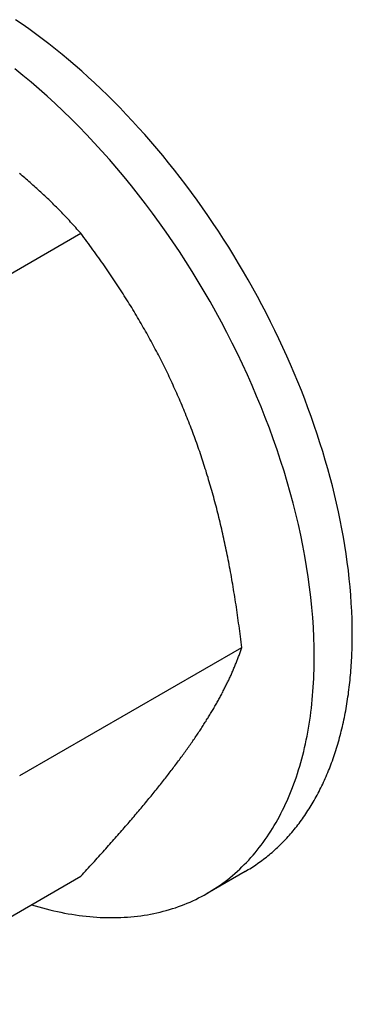
# Model space of a CAD drawing. Extents: x -1379 to 1211, y -584 to 3318.
# Drawn here: x -531 to -520, y -134 to -101 of the extents above; entities that cross this region are included whole.
import ezdxf

# ---------------------------------------------------------------- set-up
doc = ezdxf.new("R2010")
doc.units = 0
doc.header["$LTSCALE"] = 0.5
doc.layers.get('0').update_dxf_attribs({"linetype": 'CONTINUOUS'})

msp = doc.modelspace()

# ---------------------------------------------------------------- linework, layer by layer
at = {"linetype": 'CONTINUOUS', "extrusion": (0, 0.816497, 0.57735)}
for p, q in [((-536.3976, -112.6042), (-528.9642, -108.3125)), ((-531.0087, -126.4932), (-523.5753, -122.2015)), ((-523.4629, -129.7076), (-524.7357, -130.4425)), ((-536.3976, -134.1597), (-528.9642, -129.868))]:
    msp.add_line(p, q, dxfattribs=at)
at = {"linetype": 'CONTINUOUS'}
for points in [[(-519.873, -121.772, 0), (-519.875, -121.511, 0), (-519.881, -121.247, 0), (-519.891, -120.98, 0), (-519.906, -120.712, 0), (-519.925, -120.442, 0), (-519.947, -120.169, 0), (-519.974, -119.895, 0), (-520.005, -119.619, 0), (-520.041, -119.341, 0), (-520.08, -119.062, 0), (-520.123, -118.781, 0), (-520.171, -118.499, 0), (-520.222, -118.216, 0), (-520.278, -117.931, 0), (-520.337, -117.646, 0), (-520.401, -117.359, 0), (-520.468, -117.071, 0), (-520.54, -116.783, 0), (-520.615, -116.494, 0), (-520.694, -116.204, 0), (-520.777, -115.914, 0), (-520.864, -115.624, 0), (-520.955, -115.333, 0), (-521.05, -115.041, 0), (-521.148, -114.75, 0), (-521.25, -114.459, 0), (-521.356, -114.168, 0), (-521.465, -113.877, 0), (-521.578, -113.586, 0), (-521.695, -113.296, 0), (-521.815, -113.006, 0), (-521.939, -112.716, 0), (-522.066, -112.428, 0), (-522.196, -112.14, 0), (-522.33, -111.853, 0), (-522.467, -111.567, 0), (-522.608, -111.282, 0), (-522.751, -110.998, 0), (-522.898, -110.715, 0), (-523.048, -110.434, 0), (-523.201, -110.154, 0), (-523.357, -109.876, 0), (-523.516, -109.6, 0), (-523.678, -109.325, 0), (-523.843, -109.052, 0), (-524.011, -108.78, 0), (-524.181, -108.511, 0), (-524.354, -108.244, 0), (-524.53, -107.979, 0), (-524.708, -107.717, 0), (-524.889, -107.456, 0), (-525.072, -107.199, 0), (-525.258, -106.943, 0), (-525.446, -106.691, 0), (-525.636, -106.441, 0), (-525.829, -106.194, 0), (-526.023, -105.95, 0), (-526.22, -105.708, 0), (-526.418, -105.47, 0), (-526.619, -105.235, 0), (-526.822, -105.003, 0), (-527.026, -104.775, 0), (-527.232, -104.549, 0), (-527.439, -104.328, 0), (-527.649, -104.109, 0), (-527.859, -103.895, 0), (-528.072, -103.684, 0), (-528.285, -103.476, 0), (-528.5, -103.273, 0), (-528.716, -103.073, 0), (-528.933, -102.877, 0), (-529.152, -102.686, 0), (-529.371, -102.498, 0), (-529.591, -102.315, 0), (-529.813, -102.135, 0), (-530.035, -101.96, 0), (-530.257, -101.79, 0), (-530.48, -101.623, 0), (-530.704, -101.461, 0), (-530.929, -101.304, 0), (-531.153, -101.151, 0)], [(-521.146, -122.507, 0), (-521.149, -122.183, 0), (-521.158, -121.856, 0), (-521.174, -121.525, 0), (-521.196, -121.192, 0), (-521.225, -120.855, 0), (-521.26, -120.515, 0), (-521.301, -120.173, 0), (-521.348, -119.828, 0), (-521.402, -119.481, 0), (-521.461, -119.132, 0), (-521.527, -118.781, 0), (-521.6, -118.429, 0), (-521.678, -118.074, 0), (-521.762, -117.719, 0), (-521.853, -117.362, 0), (-521.949, -117.004, 0), (-522.051, -116.645, 0), (-522.159, -116.286, 0), (-522.273, -115.927, 0), (-522.393, -115.567, 0), (-522.518, -115.207, 0), (-522.649, -114.847, 0), (-522.786, -114.487, 0), (-522.928, -114.128, 0), (-523.076, -113.769, 0), (-523.228, -113.412, 0), (-523.387, -113.055, 0), (-523.55, -112.7, 0), (-523.718, -112.346, 0), (-523.892, -111.994, 0), (-524.07, -111.643, 0), (-524.253, -111.295, 0), (-524.441, -110.948, 0), (-524.634, -110.604, 0), (-524.831, -110.263, 0), (-525.032, -109.924, 0), (-525.238, -109.588, 0), (-525.448, -109.255, 0), (-525.663, -108.925, 0), (-525.881, -108.598, 0), (-526.103, -108.275, 0), (-526.329, -107.956, 0), (-526.558, -107.641, 0), (-526.792, -107.329, 0), (-527.028, -107.022, 0), (-527.268, -106.719, 0), (-527.511, -106.421, 0), (-527.757, -106.127, 0), (-528.006, -105.839, 0), (-528.258, -105.555, 0), (-528.512, -105.276, 0), (-528.769, -105.003, 0), (-529.028, -104.735, 0), (-529.29, -104.472, 0), (-529.554, -104.215, 0), (-529.82, -103.964, 0), (-530.087, -103.719, 0), (-530.356, -103.48, 0), (-530.627, -103.247, 0), (-530.9, -103.02, 0), (-531.173, -102.8, 0)], [(-523.463, -129.708, 0), (-523.41, -129.677, 0), (-523.357, -129.645, 0), (-523.305, -129.613, 0), (-523.253, -129.58, 0), (-523.201, -129.547, 0), (-523.15, -129.513, 0), (-523.099, -129.479, 0), (-523.048, -129.444, 0), (-522.998, -129.409, 0), (-522.948, -129.373, 0), (-522.898, -129.336, 0), (-522.849, -129.299, 0), (-522.8, -129.261, 0), (-522.751, -129.223, 0), (-522.703, -129.184, 0), (-522.655, -129.145, 0), (-522.608, -129.105, 0), (-522.56, -129.065, 0), (-522.514, -129.024, 0), (-522.467, -128.982, 0), (-522.421, -128.94, 0), (-522.375, -128.898, 0), (-522.33, -128.855, 0), (-522.285, -128.811, 0), (-522.24, -128.767, 0), (-522.196, -128.722, 0), (-522.152, -128.677, 0), (-522.109, -128.631, 0), (-522.066, -128.585, 0), (-522.023, -128.538, 0), (-521.98, -128.491, 0), (-521.939, -128.443, 0), (-521.897, -128.395, 0), (-521.856, -128.346, 0), (-521.815, -128.296, 0), (-521.774, -128.246, 0), (-521.734, -128.196, 0), (-521.695, -128.145, 0), (-521.656, -128.094, 0), (-521.617, -128.042, 0), (-521.578, -127.989, 0), (-521.54, -127.937, 0), (-521.502, -127.883, 0), (-521.465, -127.829, 0), (-521.428, -127.775, 0), (-521.392, -127.72, 0), (-521.356, -127.664, 0), (-521.32, -127.609, 0), (-521.285, -127.552, 0), (-521.25, -127.495, 0), (-521.216, -127.438, 0), (-521.182, -127.38, 0), (-521.148, -127.322, 0), (-521.115, -127.263, 0), (-521.082, -127.204, 0), (-521.05, -127.144, 0), (-521.018, -127.084, 0), (-520.986, -127.023, 0), (-520.955, -126.962, 0), (-520.924, -126.901, 0), (-520.894, -126.839, 0), (-520.864, -126.776, 0), (-520.835, -126.713, 0), (-520.806, -126.65, 0), (-520.777, -126.586, 0), (-520.749, -126.522, 0), (-520.721, -126.457, 0), (-520.694, -126.392, 0), (-520.667, -126.326, 0), (-520.641, -126.26, 0), (-520.615, -126.194, 0), (-520.589, -126.127, 0), (-520.564, -126.059, 0), (-520.54, -125.992, 0), (-520.515, -125.923, 0), (-520.491, -125.855, 0), (-520.468, -125.786, 0), (-520.445, -125.716, 0), (-520.423, -125.646, 0), (-520.401, -125.576, 0), (-520.379, -125.505, 0), (-520.358, -125.434, 0), (-520.337, -125.363, 0), (-520.317, -125.291, 0), (-520.297, -125.219, 0), (-520.278, -125.146, 0), (-520.259, -125.073, 0), (-520.24, -124.999, 0), (-520.222, -124.925, 0), (-520.204, -124.851, 0), (-520.187, -124.776, 0), (-520.171, -124.701, 0), (-520.154, -124.626, 0), (-520.139, -124.55, 0), (-520.123, -124.474, 0), (-520.108, -124.398, 0), (-520.094, -124.321, 0), (-520.08, -124.243, 0), (-520.066, -124.166, 0), (-520.053, -124.088, 0), (-520.041, -124.01, 0), (-520.028, -123.931, 0), (-520.017, -123.852, 0), (-520.005, -123.772, 0), (-519.995, -123.693, 0), (-519.984, -123.613, 0), (-519.974, -123.532, 0), (-519.965, -123.452, 0), (-519.956, -123.371, 0), (-519.947, -123.289, 0), (-519.939, -123.208, 0), (-519.932, -123.126, 0), (-519.925, -123.043, 0), (-519.918, -122.961, 0), (-519.912, -122.878, 0), (-519.906, -122.794, 0), (-519.901, -122.711, 0), (-519.896, -122.627, 0), (-519.891, -122.543, 0), (-519.888, -122.458, 0), (-519.884, -122.374, 0), (-519.881, -122.288, 0), (-519.879, -122.203, 0), (-519.876, -122.118, 0), (-519.875, -122.032, 0), (-519.874, -121.945, 0), (-519.873, -121.859, 0), (-519.873, -121.772, 0)], [(-530.617, -130.822, 0), (-530.492, -130.86, 0), (-530.367, -130.896, 0), (-530.243, -130.93, 0), (-530.119, -130.962, 0), (-529.995, -130.993, 0), (-529.872, -131.023, 0), (-529.749, -131.05, 0), (-529.627, -131.076, 0), (-529.505, -131.1, 0), (-529.383, -131.122, 0), (-529.262, -131.143, 0), (-529.141, -131.161, 0), (-529.021, -131.178, 0), (-528.901, -131.194, 0), (-528.782, -131.207, 0), (-528.663, -131.219, 0), (-528.545, -131.23, 0), (-528.428, -131.238, 0), (-528.31, -131.245, 0), (-528.194, -131.25, 0), (-528.078, -131.253, 0), (-527.963, -131.254, 0), (-527.848, -131.254, 0), (-527.734, -131.252, 0), (-527.62, -131.248, 0), (-527.507, -131.243, 0), (-527.395, -131.236, 0), (-527.283, -131.227, 0), (-527.172, -131.216, 0), (-527.062, -131.204, 0), (-526.952, -131.19, 0), (-526.843, -131.174, 0), (-526.735, -131.156, 0), (-526.628, -131.137, 0), (-526.521, -131.116, 0), (-526.415, -131.093, 0), (-526.31, -131.069, 0), (-526.206, -131.042, 0), (-526.102, -131.014, 0), (-525.999, -130.985, 0), (-525.897, -130.953, 0), (-525.796, -130.92, 0), (-525.696, -130.886, 0), (-525.596, -130.849, 0), (-525.498, -130.811, 0), (-525.4, -130.771, 0), (-525.303, -130.73, 0), (-525.207, -130.687, 0), (-525.112, -130.642, 0), (-525.018, -130.595, 0), (-524.925, -130.547, 0), (-524.832, -130.497, 0), (-524.741, -130.446, 0), (-524.651, -130.392, 0), (-524.561, -130.338, 0), (-524.473, -130.281, 0), (-524.385, -130.223, 0), (-524.299, -130.163, 0), (-524.213, -130.102, 0), (-524.129, -130.039, 0), (-524.045, -129.975, 0), (-523.963, -129.908, 0), (-523.881, -129.841, 0), (-523.801, -129.771, 0), (-523.722, -129.7, 0), (-523.643, -129.628, 0), (-523.566, -129.554, 0), (-523.49, -129.478, 0), (-523.415, -129.401, 0), (-523.341, -129.323, 0), (-523.268, -129.243, 0), (-523.197, -129.161, 0), (-523.126, -129.078, 0), (-523.057, -128.993, 0), (-522.988, -128.907, 0), (-522.921, -128.819, 0), (-522.855, -128.73, 0), (-522.79, -128.639, 0), (-522.727, -128.547, 0), (-522.664, -128.454, 0), (-522.603, -128.359, 0), (-522.543, -128.263, 0), (-522.484, -128.165, 0), (-522.426, -128.066, 0), (-522.369, -127.965, 0), (-522.314, -127.863, 0), (-522.26, -127.76, 0), (-522.207, -127.655, 0), (-522.155, -127.549, 0), (-522.105, -127.442, 0), (-522.056, -127.334, 0), (-522.008, -127.224, 0), (-521.961, -127.112, 0), (-521.916, -127, 0), (-521.871, -126.886, 0), (-521.828, -126.771, 0), (-521.787, -126.655, 0), (-521.746, -126.537, 0), (-521.707, -126.419, 0), (-521.67, -126.299, 0), (-521.633, -126.177, 0), (-521.598, -126.055, 0), (-521.564, -125.932, 0), (-521.531, -125.807, 0), (-521.5, -125.681, 0), (-521.47, -125.554, 0), (-521.441, -125.426, 0), (-521.414, -125.297, 0), (-521.388, -125.167, 0), (-521.363, -125.036, 0), (-521.34, -124.903, 0), (-521.318, -124.77, 0), (-521.297, -124.636, 0), (-521.277, -124.5, 0), (-521.259, -124.364, 0), (-521.242, -124.227, 0), (-521.227, -124.088, 0), (-521.213, -123.949, 0), (-521.2, -123.809, 0), (-521.189, -123.668, 0), (-521.179, -123.526, 0), (-521.17, -123.383, 0), (-521.162, -123.239, 0), (-521.156, -123.094, 0), (-521.152, -122.949, 0), (-521.148, -122.802, 0), (-521.146, -122.655, 0), (-521.146, -122.507, 0)]]:
    msp.add_polyline3d(points, dxfattribs=at)
for points in [[(-528.964, -108.313, 0), (-529.007, -108.264, 0), (-529.049, -108.216, 0), (-529.091, -108.169, 0), (-529.134, -108.121, 0), (-529.176, -108.074, 0), (-529.219, -108.027, 0), (-529.261, -107.98, 0), (-529.304, -107.934, 0), (-529.347, -107.888, 0), (-529.389, -107.842, 0), (-529.432, -107.796, 0), (-529.475, -107.751, 0), (-529.517, -107.706, 0), (-529.56, -107.661, 0), (-529.603, -107.617, 0), (-529.646, -107.572, 0), (-529.689, -107.528, 0), (-529.732, -107.484, 0), (-529.775, -107.441, 0), (-529.819, -107.397, 0), (-529.862, -107.354, 0), (-529.905, -107.311, 0), (-529.949, -107.268, 0), (-529.992, -107.226, 0), (-530.036, -107.184, 0), (-530.079, -107.142, 0), (-530.123, -107.1, 0), (-530.167, -107.058, 0), (-530.211, -107.017, 0), (-530.255, -106.976, 0), (-530.299, -106.935, 0), (-530.343, -106.894, 0), (-530.387, -106.853, 0), (-530.432, -106.813, 0), (-530.476, -106.773, 0), (-530.52, -106.733, 0), (-530.565, -106.693, 0), (-530.61, -106.653, 0), (-530.655, -106.614, 0), (-530.7, -106.574, 0), (-530.745, -106.535, 0), (-530.79, -106.497, 0), (-530.835, -106.458, 0), (-530.88, -106.419, 0), (-530.926, -106.381, 0), (-530.971, -106.343, 0), (-531.017, -106.305, 0)], [(-525.32, -114.708, 0), (-525.347, -114.638, 0), (-525.375, -114.568, 0), (-525.402, -114.498, 0), (-525.43, -114.428, 0), (-525.459, -114.358, 0), (-525.487, -114.289, 0), (-525.516, -114.22, 0), (-525.544, -114.15, 0), (-525.573, -114.081, 0), (-525.602, -114.012, 0), (-525.632, -113.944, 0), (-525.661, -113.875, 0), (-525.691, -113.806, 0), (-525.721, -113.738, 0), (-525.751, -113.67, 0), (-525.782, -113.602, 0), (-525.812, -113.534, 0), (-525.843, -113.466, 0), (-525.874, -113.398, 0), (-525.905, -113.33, 0), (-525.937, -113.263, 0), (-525.968, -113.195, 0), (-526, -113.128, 0), (-526.032, -113.061, 0), (-526.064, -112.993, 0), (-526.097, -112.926, 0), (-526.13, -112.859, 0), (-526.162, -112.792, 0), (-526.196, -112.725, 0), (-526.229, -112.659, 0), (-526.263, -112.592, 0), (-526.296, -112.525, 0), (-526.33, -112.459, 0), (-526.365, -112.392, 0), (-526.399, -112.326, 0), (-526.434, -112.259, 0), (-526.469, -112.193, 0), (-526.504, -112.126, 0), (-526.54, -112.06, 0), (-526.575, -111.994, 0), (-526.611, -111.928, 0), (-526.647, -111.861, 0), (-526.684, -111.795, 0), (-526.72, -111.729, 0), (-526.757, -111.663, 0), (-526.794, -111.597, 0), (-526.832, -111.531, 0), (-526.87, -111.465, 0), (-526.907, -111.399, 0), (-526.946, -111.333, 0), (-526.984, -111.267, 0), (-527.023, -111.2, 0), (-527.062, -111.134, 0), (-527.101, -111.068, 0), (-527.14, -111.002, 0), (-527.18, -110.936, 0), (-527.22, -110.87, 0), (-527.26, -110.804, 0), (-527.301, -110.738, 0), (-527.342, -110.672, 0), (-527.383, -110.605, 0), (-527.424, -110.539, 0), (-527.466, -110.473, 0), (-527.508, -110.407, 0), (-527.55, -110.34, 0), (-527.593, -110.274, 0), (-527.635, -110.207, 0), (-527.679, -110.141, 0), (-527.722, -110.074, 0), (-527.766, -110.008, 0), (-527.81, -109.941, 0), (-527.854, -109.874, 0), (-527.899, -109.807, 0), (-527.944, -109.741, 0), (-527.989, -109.674, 0), (-528.035, -109.607, 0), (-528.08, -109.539, 0), (-528.127, -109.472, 0), (-528.173, -109.405, 0), (-528.22, -109.337, 0), (-528.267, -109.27, 0), (-528.315, -109.202, 0), (-528.363, -109.135, 0), (-528.411, -109.067, 0), (-528.459, -108.999, 0), (-528.508, -108.931, 0), (-528.557, -108.863, 0), (-528.607, -108.794, 0), (-528.657, -108.726, 0), (-528.707, -108.657, 0), (-528.758, -108.589, 0), (-528.809, -108.52, 0), (-528.86, -108.451, 0), (-528.912, -108.382, 0), (-528.964, -108.313, 0)], [(-523.575, -122.202, 0), (-523.586, -122.108, 0), (-523.597, -122.016, 0), (-523.608, -121.924, 0), (-523.62, -121.832, 0), (-523.631, -121.741, 0), (-523.643, -121.65, 0), (-523.654, -121.559, 0), (-523.666, -121.469, 0), (-523.678, -121.379, 0), (-523.69, -121.29, 0), (-523.703, -121.201, 0), (-523.715, -121.113, 0), (-523.728, -121.025, 0), (-523.74, -120.937, 0), (-523.753, -120.85, 0), (-523.766, -120.763, 0), (-523.779, -120.676, 0), (-523.793, -120.59, 0), (-523.806, -120.504, 0), (-523.82, -120.419, 0), (-523.834, -120.333, 0), (-523.848, -120.249, 0), (-523.862, -120.164, 0), (-523.876, -120.08, 0), (-523.89, -119.996, 0), (-523.905, -119.913, 0), (-523.919, -119.83, 0), (-523.934, -119.747, 0), (-523.949, -119.664, 0), (-523.964, -119.582, 0), (-523.98, -119.5, 0), (-523.995, -119.418, 0), (-524.011, -119.337, 0), (-524.026, -119.256, 0), (-524.042, -119.175, 0), (-524.058, -119.095, 0), (-524.075, -119.015, 0), (-524.091, -118.935, 0), (-524.108, -118.855, 0), (-524.124, -118.776, 0), (-524.141, -118.697, 0), (-524.158, -118.618, 0), (-524.175, -118.539, 0), (-524.193, -118.461, 0), (-524.21, -118.383, 0), (-524.228, -118.305, 0), (-524.246, -118.227, 0), (-524.264, -118.15, 0), (-524.282, -118.072, 0), (-524.3, -117.996, 0), (-524.319, -117.919, 0), (-524.338, -117.842, 0), (-524.356, -117.766, 0), (-524.375, -117.69, 0), (-524.395, -117.614, 0), (-524.414, -117.538, 0), (-524.434, -117.463, 0), (-524.453, -117.388, 0), (-524.473, -117.313, 0), (-524.493, -117.238, 0), (-524.514, -117.163, 0), (-524.534, -117.088, 0), (-524.555, -117.014, 0), (-524.576, -116.94, 0), (-524.597, -116.866, 0), (-524.618, -116.792, 0), (-524.639, -116.718, 0), (-524.661, -116.645, 0), (-524.683, -116.572, 0), (-524.704, -116.498, 0), (-524.727, -116.425, 0), (-524.749, -116.352, 0), (-524.771, -116.28, 0), (-524.794, -116.207, 0), (-524.817, -116.135, 0), (-524.84, -116.062, 0), (-524.864, -115.99, 0), (-524.887, -115.918, 0), (-524.911, -115.846, 0), (-524.935, -115.774, 0), (-524.959, -115.702, 0), (-524.983, -115.631, 0), (-525.008, -115.559, 0), (-525.033, -115.488, 0), (-525.058, -115.417, 0), (-525.083, -115.345, 0), (-525.108, -115.274, 0), (-525.134, -115.203, 0), (-525.16, -115.132, 0), (-525.186, -115.061, 0), (-525.212, -114.991, 0), (-525.239, -114.92, 0), (-525.265, -114.849, 0), (-525.292, -114.779, 0), (-525.32, -114.708, 0)], [(-525.32, -125.486, 0), (-525.292, -125.447, 0), (-525.265, -125.409, 0), (-525.239, -125.37, 0), (-525.212, -125.332, 0), (-525.186, -125.294, 0), (-525.16, -125.256, 0), (-525.134, -125.218, 0), (-525.108, -125.18, 0), (-525.083, -125.142, 0), (-525.058, -125.105, 0), (-525.033, -125.067, 0), (-525.008, -125.03, 0), (-524.983, -124.993, 0), (-524.959, -124.956, 0), (-524.935, -124.919, 0), (-524.911, -124.882, 0), (-524.887, -124.846, 0), (-524.864, -124.809, 0), (-524.84, -124.773, 0), (-524.817, -124.736, 0), (-524.794, -124.7, 0), (-524.771, -124.664, 0), (-524.749, -124.628, 0), (-524.727, -124.592, 0), (-524.704, -124.556, 0), (-524.683, -124.521, 0), (-524.661, -124.485, 0), (-524.639, -124.45, 0), (-524.618, -124.414, 0), (-524.597, -124.379, 0), (-524.576, -124.344, 0), (-524.555, -124.309, 0), (-524.534, -124.273, 0), (-524.514, -124.239, 0), (-524.493, -124.204, 0), (-524.473, -124.169, 0), (-524.453, -124.134, 0), (-524.434, -124.1, 0), (-524.414, -124.065, 0), (-524.395, -124.031, 0), (-524.375, -123.996, 0), (-524.356, -123.962, 0), (-524.338, -123.928, 0), (-524.319, -123.893, 0), (-524.3, -123.859, 0), (-524.282, -123.825, 0), (-524.264, -123.791, 0), (-524.246, -123.757, 0), (-524.228, -123.723, 0), (-524.21, -123.69, 0), (-524.193, -123.656, 0), (-524.175, -123.622, 0), (-524.158, -123.588, 0), (-524.141, -123.555, 0), (-524.124, -123.521, 0), (-524.108, -123.488, 0), (-524.091, -123.454, 0), (-524.075, -123.421, 0), (-524.058, -123.388, 0), (-524.042, -123.354, 0), (-524.026, -123.321, 0), (-524.011, -123.288, 0), (-523.995, -123.255, 0), (-523.98, -123.221, 0), (-523.964, -123.188, 0), (-523.949, -123.155, 0), (-523.934, -123.122, 0), (-523.919, -123.089, 0), (-523.905, -123.056, 0), (-523.89, -123.023, 0), (-523.876, -122.99, 0), (-523.862, -122.957, 0), (-523.848, -122.924, 0), (-523.834, -122.891, 0), (-523.82, -122.858, 0), (-523.806, -122.825, 0), (-523.793, -122.793, 0), (-523.779, -122.76, 0), (-523.766, -122.727, 0), (-523.753, -122.694, 0), (-523.74, -122.661, 0), (-523.728, -122.628, 0), (-523.715, -122.596, 0), (-523.703, -122.563, 0), (-523.69, -122.53, 0), (-523.678, -122.497, 0), (-523.666, -122.464, 0), (-523.654, -122.432, 0), (-523.643, -122.399, 0), (-523.631, -122.366, 0), (-523.62, -122.333, 0), (-523.608, -122.3, 0), (-523.597, -122.267, 0), (-523.586, -122.234, 0), (-523.575, -122.202, 0)], [(-528.964, -129.868, 0), (-528.912, -129.811, 0), (-528.86, -129.755, 0), (-528.809, -129.699, 0), (-528.758, -129.643, 0), (-528.707, -129.588, 0), (-528.657, -129.532, 0), (-528.607, -129.477, 0), (-528.557, -129.423, 0), (-528.508, -129.369, 0), (-528.459, -129.315, 0), (-528.411, -129.261, 0), (-528.363, -129.207, 0), (-528.315, -129.154, 0), (-528.267, -129.101, 0), (-528.22, -129.049, 0), (-528.173, -128.996, 0), (-528.127, -128.944, 0), (-528.08, -128.892, 0), (-528.035, -128.841, 0), (-527.989, -128.789, 0), (-527.944, -128.738, 0), (-527.899, -128.687, 0), (-527.854, -128.637, 0), (-527.81, -128.587, 0), (-527.766, -128.536, 0), (-527.722, -128.487, 0), (-527.679, -128.437, 0), (-527.635, -128.388, 0), (-527.593, -128.338, 0), (-527.55, -128.289, 0), (-527.508, -128.241, 0), (-527.466, -128.192, 0), (-527.424, -128.144, 0), (-527.383, -128.096, 0), (-527.342, -128.048, 0), (-527.301, -128.001, 0), (-527.26, -127.953, 0), (-527.22, -127.906, 0), (-527.18, -127.859, 0), (-527.14, -127.812, 0), (-527.101, -127.766, 0), (-527.062, -127.719, 0), (-527.023, -127.673, 0), (-526.984, -127.627, 0), (-526.946, -127.581, 0), (-526.907, -127.535, 0), (-526.87, -127.49, 0), (-526.832, -127.445, 0), (-526.794, -127.4, 0), (-526.757, -127.355, 0), (-526.72, -127.31, 0), (-526.684, -127.265, 0), (-526.647, -127.221, 0), (-526.611, -127.177, 0), (-526.575, -127.133, 0), (-526.54, -127.089, 0), (-526.504, -127.045, 0), (-526.469, -127.002, 0), (-526.434, -126.958, 0), (-526.399, -126.915, 0), (-526.365, -126.872, 0), (-526.33, -126.829, 0), (-526.296, -126.786, 0), (-526.263, -126.744, 0), (-526.229, -126.701, 0), (-526.196, -126.659, 0), (-526.162, -126.617, 0), (-526.13, -126.575, 0), (-526.097, -126.533, 0), (-526.064, -126.491, 0), (-526.032, -126.449, 0), (-526, -126.408, 0), (-525.968, -126.366, 0), (-525.937, -126.325, 0), (-525.905, -126.284, 0), (-525.874, -126.243, 0), (-525.843, -126.202, 0), (-525.812, -126.162, 0), (-525.782, -126.121, 0), (-525.751, -126.08, 0), (-525.721, -126.04, 0), (-525.691, -126, 0), (-525.661, -125.96, 0), (-525.632, -125.92, 0), (-525.602, -125.88, 0), (-525.573, -125.84, 0), (-525.544, -125.8, 0), (-525.516, -125.761, 0), (-525.487, -125.721, 0), (-525.459, -125.682, 0), (-525.43, -125.642, 0), (-525.402, -125.603, 0), (-525.375, -125.564, 0), (-525.347, -125.525, 0), (-525.32, -125.486, 0)]]:
    msp.add_polyline3d(points)

doc.saveas('drawing.dxf')
